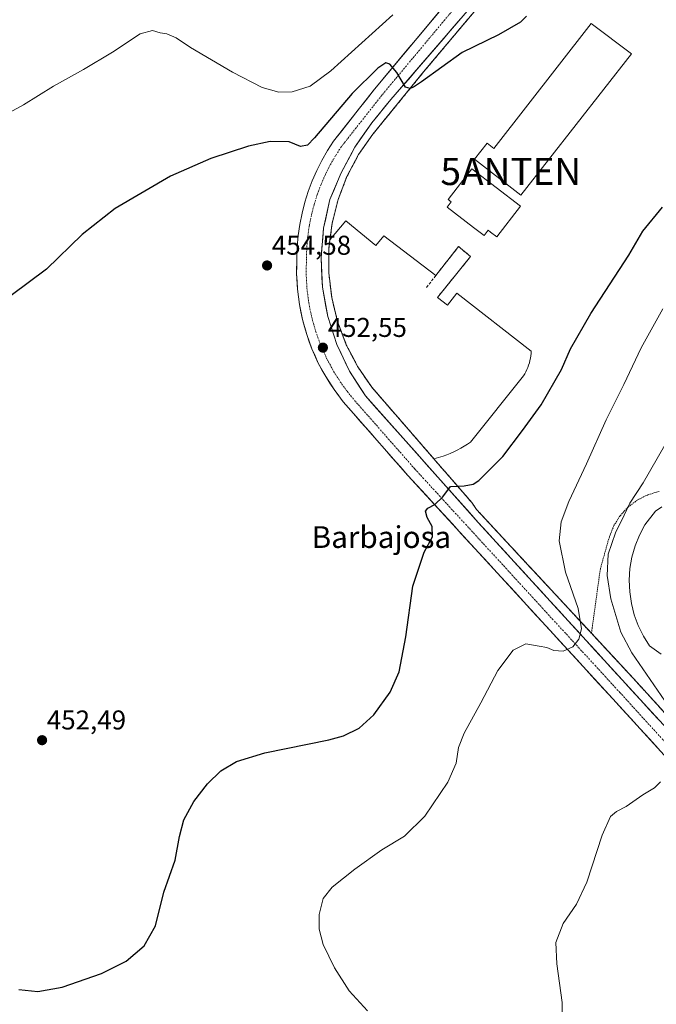
# Model space of a CAD drawing. Units: metres. Extents: x 566693 to 570136, y 4710245 to 4712592.
# Drawn here: x 567970 to 568204, y 4711895 to 4712257 of the extents above; entities that cross this region are included whole.
import ezdxf
from ezdxf.enums import TextEntityAlignment as Align

# ---------------------------------------------------------------- set-up
doc = ezdxf.new("R2010")
doc.units = ezdxf.units.M
doc.header["$MEASUREMENT"] = 0
for name, pattern in [('TRAZO_Y_PUNTO', [1, 0.5, -0.25, 0, -0.25]), ('TRAZOS', [0.75, 0.5, -0.25]), ('TRAZOSX2', [1.5, 1, -0.5])]:
    doc.linetypes.add(name, pattern=pattern)
doc.layers.get('0').update_dxf_attribs({"lineweight": 5})
for name, color, linetype, lineweight in [('Alambrada', 19, 'TRAZOS', 0), ('Antena puntual', 7, 'Continuous', 0), ('Carretera de calzada única', 19, 'Continuous', 13), ('Carretera de calzada única Cxs', 19, 'Continuous', 13), ('Carretera de calzada única eje', 19, 'TRAZO_Y_PUNTO', 0), ('Carátula', 7, 'Continuous', 5), ('Cultivos herbáceos CxS', 92, 'Continuous', 0), ('Curva de nivel maestra', 36, 'Continuous', 30), ('Curva de nivel normal', 36, 'Continuous', 0), ('Edificación', 1, 'Continuous', 13), ('Edificación Cxs', 1, 'Continuous', 13), ('Elemento construido', 1, 'Continuous', 0), ('Explanada', 19, 'Continuous', 0), ('Explanada Cxs', 19, 'Continuous', 0), ('Instalación deportiva', 135, 'TRAZOSX2', 0), ('Instalación deportiva CxS', 135, 'Continuous', 0), ('Núcleo urbano CxS', 19, 'Continuous', 0), ('Obra de contención lineal', 1, 'TRAZOSX2', 13), ('Pista deportiva', 19, 'Continuous', 0), ('Pista deportiva Cxs', 19, 'Continuous', 0), ('Punto de cota en terreno', 7, 'Continuous', 0), ('Rótulo de punto de cota en terreno', 19, 'Continuous', 0), ('Texto cartográfico', 19, 'Continuous', 0), ('Valla', 19, 'TRAZOS', 0)]:
    doc.layers.add(name, color=color, linetype=linetype, lineweight=lineweight)
doc.styles.add('Arial', font='txt', dxfattribs={"height": 0.2})

# ---------------------------------------------------------------- blocks, each defined once
blk = doc.blocks.new('*U158')
at = {"layer": 'Curva de nivel normal', "color": 36, "linetype": 'Continuous', "lineweight": 0}
for points in [[(568169.69, 4711882.03, 440), (568169.6, 4711895.81, 440), (568167.56, 4711910.1, 440), (568167.31, 4711917.95, 440), (568169.9, 4711924.91, 440), (568174.85, 4711932.07, 440), (568178.69, 4711940.07, 440), (568184.32, 4711957.41, 440), (568187.32, 4711964.32, 440), (568189.52, 4711966.15, 440), (568193.14, 4711968.01, 440), (568199.29, 4711972.19, 440), (568203.54, 4711974.84, 440), (568205.82, 4711977.01, 440)], [(568214.1, 4711996.97, 440), (568195.24, 4712024.49, 440), (568191.22, 4712032.1, 440), (568187.51, 4712044.39, 440), (568186.09, 4712052.97, 440), (568186.45, 4712060.79, 440), (568189.24, 4712068.6, 440), (568192.42, 4712075.14, 440), (568194.44, 4712079.6, 440), (568199.41, 4712087.08, 440), (568207.38, 4712100.93, 440)]]:
    blk.add_polyline3d(points, dxfattribs=at)
blk = doc.blocks.new('5PATER')
at = {"layer": 'Carátula', "linetype": 'Continuous', "lineweight": 5}
h = blk.add_hatch(color=250, dxfattribs=at)
edge = h.paths.add_edge_path()
edge.add_ellipse((0, 0.01), major_axis=(-1.33, -1.34), ratio=0.999422, start_angle=0, end_angle=360)
blk = doc.blocks.new('5ANTEN')
blk.add_text('5ANTEN', height=10).set_placement((0, 0), align=Align.MIDDLE_CENTER)

msp = doc.modelspace()

# ---------------------------------------------------------------- linework, layer by layer
at = {"layer": 'Alambrada', "color": 19, "linetype": 'TRAZOS', "lineweight": 0}
msp.add_polyline3d([(568155.14, 4712281.7, 446.9), (568118.59, 4712238.23, 449.59), (568099.91, 4712215.27, 451.06), (568094.68, 4712207.81, 451.39), (568090.4, 4712199.76, 451.59), (568087.13, 4712191.26, 451.8), (568084.9, 4712182.43, 451.95), (568084.15, 4712176.41, 452.01), (568083.77, 4712173.39, 452.02), (568083.73, 4712164.27, 452.04), (568084.79, 4712155.23, 452.06), (568086.94, 4712146.37, 452.02), (568090.15, 4712137.84, 452.03), (568094.36, 4712129.76, 451.86), (568099.52, 4712122.25, 451.71), (568122.42, 4712095.82, 450.67), (568136.29, 4712079.81, 449.39), (568138.12, 4712077.17, 449.18), (568180.35, 4712031.69, 444.4), (568195.81, 4712015.04, 442.22), (568257.36, 4711947.42, 435.5)], dxfattribs=at)
at = {"layer": 'Carretera de calzada única', "color": 19, "linetype": 'Continuous', "lineweight": 13}
for points in [[(568205.03, 4711989.12), (568201.66, 4711992.81), (568198.3, 4711996.5), (568194.93, 4712000.19), (568191.56, 4712003.88), (568188.2, 4712007.57), (568184.92, 4712011.14), (568181.64, 4712014.72), (568178.36, 4712018.29), (568175.09, 4712021.87), (568171.81, 4712025.44), (568168.53, 4712029.01), (568165.25, 4712032.59), (568161.97, 4712036.16), (568158.7, 4712039.73), (568155.42, 4712043.31), (568152.14, 4712046.88), (568148.86, 4712050.46), (568145.58, 4712054.03), (568142.3, 4712057.6), (568139.03, 4712061.18), (568135.75, 4712064.75), (568132.47, 4712068.33), (568129.19, 4712071.9), (568125.91, 4712075.47), (568122.63, 4712079.05), (568119.36, 4712082.62), (568116.08, 4712086.2), (568112.8, 4712089.77), (568109.94, 4712093.02), (568107.09, 4712096.27), (568104.23, 4712099.52), (568101.38, 4712102.76), (568098.52, 4712106.01), (568095.67, 4712109.26), (568092.81, 4712112.51), (568090.93, 4712114.65), (568089.06, 4712116.79), (568087.35, 4712119.06), (568085.64, 4712121.34), (568084.1, 4712123.73), (568082.57, 4712126.12), (568081.21, 4712128.62), (568079.86, 4712131.12), (568078.69, 4712133.71), (568077.53, 4712136.3), (568076.55, 4712138.97), (568075.58, 4712141.65), (568074.81, 4712144.38), (568074.04, 4712147.12), (568073.47, 4712149.9), (568072.9, 4712152.69), (568072.54, 4712155.51), (568072.18, 4712158.33), (568072.03, 4712161.17), (568071.88, 4712164.01), (568071.94, 4712166.86), (568072, 4712169.7), (568072.13, 4712173.86), (568072.5, 4712178.01), (568073.08, 4712182.13), (568073.89, 4712186.21), (568074.92, 4712190.24), (568076.16, 4712194.22), (568077.61, 4712198.12), (568079.28, 4712201.93), (568081.15, 4712205.65), (568083.22, 4712209.26), (568085.48, 4712212.76), (568088.5, 4712216.59), (568091.52, 4712220.43), (568094.54, 4712224.26), (568097.56, 4712228.1), (568100.58, 4712231.93), (568103.58, 4712235.53), (568106.59, 4712239.13), (568109.59, 4712242.73), (568112.6, 4712246.32), (568115.6, 4712249.92), (568118.61, 4712253.52), (568121.61, 4712257.12), (568124.62, 4712260.72)], [(568132.15, 4712257.76), (568128.96, 4712254.04), (568125.76, 4712250.33), (568122.57, 4712246.62), (568119.37, 4712242.91), (568116.18, 4712239.2), (568112.99, 4712235.48), (568109.79, 4712231.77), (568106.6, 4712228.06), (568104.27, 4712225.2), (568101.94, 4712222.33), (568099.61, 4712219.47), (568097.52, 4712216.51), (568095.42, 4712213.54), (568093.33, 4712210.58), (568091.65, 4712207.43), (568089.96, 4712204.29), (568088.28, 4712201.14), (568086.9, 4712197.87), (568085.52, 4712194.6), (568084.14, 4712191.33), (568083.36, 4712187.79), (568082.57, 4712184.25), (568081.79, 4712180.71), (568081.48, 4712177.1), (568081.17, 4712173.48), (568080.86, 4712169.87), (568081.03, 4712166.25), (568081.21, 4712162.62), (568081.38, 4712159), (568082.03, 4712155.43), (568082.67, 4712151.86), (568083.32, 4712148.29), (568084.43, 4712144.84), (568085.55, 4712141.38), (568086.66, 4712137.93), (568088.22, 4712134.66), (568089.78, 4712131.38), (568091.34, 4712128.11), (568093.32, 4712125.07), (568095.3, 4712122.03), (568097.28, 4712118.99), (568100.47, 4712115.41), (568103.65, 4712111.84), (568106.84, 4712108.26), (568110.03, 4712104.68), (568113.22, 4712101.1), (568116.41, 4712097.53), (568119.59, 4712093.95), (568122.78, 4712090.37), (568125.97, 4712086.8), (568129.16, 4712083.22), (568132.34, 4712079.64), (568135.53, 4712076.07), (568138.72, 4712072.49), (568142.03, 4712068.87), (568145.33, 4712065.25), (568148.64, 4712061.63), (568151.95, 4712058.01), (568155.25, 4712054.38), (568158.56, 4712050.76), (568161.87, 4712047.14), (568165.17, 4712043.52), (568168.48, 4712039.9), (568171.79, 4712036.28), (568175.09, 4712032.66), (568178.4, 4712029.04), (568181.71, 4712025.42), (568185.01, 4712021.79), (568188.32, 4712018.17), (568191.63, 4712014.55), (568194.93, 4712010.93), (568198.24, 4712007.31), (568201.57, 4712003.69), (568204.91, 4712000.07)]]:
    msp.add_lwpolyline(points, dxfattribs=at)
at = {"layer": 'Carretera de calzada única Cxs', "color": 19, "linetype": 'Continuous', "lineweight": 13}
for points in [[(568205.03, 4711989.12, 440.95), (568201.66, 4711992.81, 441.4), (568198.3, 4711996.5, 441.73), (568194.93, 4712000.19, 442.13), (568191.56, 4712003.88, 442.62), (568188.2, 4712007.57, 442.99), (568184.92, 4712011.14, 443.36), (568181.64, 4712014.72, 443.8), (568178.36, 4712018.29, 444.19), (568175.09, 4712021.86, 444.55), (568171.81, 4712025.44, 444.92), (568168.53, 4712029.01, 445.33), (568165.25, 4712032.59, 445.66), (568161.97, 4712036.16, 446.01), (568158.69, 4712039.73, 446.37), (568155.42, 4712043.31, 446.78), (568152.14, 4712046.88, 447.12), (568148.86, 4712050.46, 447.43), (568145.58, 4712054.03, 447.77), (568142.3, 4712057.6, 448.11), (568139.03, 4712061.18, 448.4), (568135.75, 4712064.75, 448.73), (568132.47, 4712068.33, 449.09), (568129.19, 4712071.9, 449.36), (568125.91, 4712075.47, 449.69), (568122.63, 4712079.05, 449.99), (568119.36, 4712082.62, 450.26), (568116.08, 4712086.2, 450.51), (568112.8, 4712089.77, 450.75), (568109.94, 4712093.02, 450.97), (568107.09, 4712096.27, 451.15), (568104.23, 4712099.52, 451.33), (568101.38, 4712102.76, 451.51), (568098.52, 4712106.01, 451.63), (568095.67, 4712109.26, 451.8), (568092.81, 4712112.51, 451.95), (568090.93, 4712114.65, 452.07), (568089.06, 4712116.79, 452.16), (568087.35, 4712119.06, 452.28), (568085.64, 4712121.34, 452.37), (568084.1, 4712123.73, 452.38), (568082.57, 4712126.12, 452.44), (568081.21, 4712128.62, 452.53), (568079.86, 4712131.12, 452.59), (568078.69, 4712133.71, 452.56), (568077.53, 4712136.3, 452.65), (568076.55, 4712138.97, 452.77), (568075.58, 4712141.65, 452.78), (568074.81, 4712144.38, 452.74), (568074.04, 4712147.12, 452.72), (568073.47, 4712149.9, 452.71), (568072.9, 4712152.69, 452.74), (568072.54, 4712155.51, 452.74), (568072.18, 4712158.33, 452.75), (568072.03, 4712161.17, 452.72), (568071.88, 4712164.01, 452.69), (568071.94, 4712166.86, 452.67), (568072, 4712169.7, 452.65), (568072.13, 4712173.86, 452.59), (568072.5, 4712178.01, 452.54), (568073.08, 4712182.13, 452.49), (568073.89, 4712186.21, 452.37), (568074.92, 4712190.24, 452.29), (568076.16, 4712194.22, 452.22), (568077.61, 4712198.12, 452.01), (568079.28, 4712201.93, 451.79), (568081.15, 4712205.65, 451.81), (568083.22, 4712209.26, 451.66), (568085.48, 4712212.76, 451.48), (568088.5, 4712216.59, 451.37), (568091.52, 4712220.43, 451.2), (568094.54, 4712224.26, 450.94), (568097.56, 4712228.1, 450.76), (568100.58, 4712231.93, 450.44), (568103.58, 4712235.53, 450.22), (568106.59, 4712239.13, 450.01), (568109.59, 4712242.73, 449.76), (568112.6, 4712246.32, 449.51), (568115.6, 4712249.92, 449.21), (568118.61, 4712253.52, 449.01), (568121.61, 4712257.12, 448.78), (568124.62, 4712260.72, 448.46)], [(568132.15, 4712257.76, 448.33), (568128.95, 4712254.04, 448.57), (568125.76, 4712250.33, 448.8), (568122.57, 4712246.62, 449.08), (568119.37, 4712242.91, 449.34), (568116.18, 4712239.2, 449.56), (568112.99, 4712235.48, 449.85), (568109.79, 4712231.77, 450.09), (568106.6, 4712228.06, 450.35), (568104.27, 4712225.2, 450.53), (568101.94, 4712222.33, 450.7), (568099.61, 4712219.47, 450.85), (568097.52, 4712216.51, 451.03), (568095.42, 4712213.54, 451.13), (568093.33, 4712210.58, 451.31), (568091.65, 4712207.43, 451.38), (568089.96, 4712204.29, 451.5), (568088.28, 4712201.14, 451.63), (568086.9, 4712197.87, 451.72), (568085.52, 4712194.6, 451.8), (568084.14, 4712191.33, 451.9), (568083.36, 4712187.79, 451.97), (568082.57, 4712184.25, 452.05), (568081.79, 4712180.71, 452.1), (568081.48, 4712177.1, 452.12), (568081.17, 4712173.48, 452.14), (568080.86, 4712169.87, 452.19), (568081.03, 4712166.25, 452.19), (568081.21, 4712162.62, 452.18), (568081.38, 4712159, 452.21), (568082.03, 4712155.43, 452.2), (568082.67, 4712151.86, 452.21), (568083.32, 4712148.29, 452.2), (568084.43, 4712144.84, 452.16), (568085.55, 4712141.38, 452.11), (568086.66, 4712137.93, 452.05), (568088.22, 4712134.66, 452.06), (568089.78, 4712131.38, 451.99), (568091.34, 4712128.11, 451.89), (568093.32, 4712125.07, 451.9), (568095.3, 4712122.03, 451.84), (568097.28, 4712118.99, 451.79), (568100.47, 4712115.41, 451.66), (568103.65, 4712111.84, 451.52), (568106.84, 4712108.26, 451.37), (568110.03, 4712104.68, 451.18), (568113.22, 4712101.1, 451.02), (568116.41, 4712097.53, 450.77), (568119.59, 4712093.95, 450.58), (568122.78, 4712090.37, 450.38), (568125.97, 4712086.8, 450.09), (568129.16, 4712083.22, 449.86), (568132.34, 4712079.64, 449.57), (568135.53, 4712076.07, 449.24), (568138.72, 4712072.49, 448.94), (568142.03, 4712068.87, 448.62), (568145.33, 4712065.25, 448.29), (568148.64, 4712061.63, 447.96), (568151.95, 4712058, 447.63), (568155.25, 4712054.38, 447.29), (568158.56, 4712050.76, 446.93), (568161.87, 4712047.14, 446.57), (568165.17, 4712043.52, 446.22), (568168.48, 4712039.9, 445.84), (568171.79, 4712036.28, 445.47), (568175.09, 4712032.66, 445.08), (568178.4, 4712029.04, 444.69), (568181.71, 4712025.41, 444.31), (568185.01, 4712021.79, 443.91), (568188.32, 4712018.17, 443.54), (568191.63, 4712014.55, 443.15), (568194.93, 4712010.93, 442.74), (568198.24, 4712007.31, 442.36), (568201.57, 4712003.69, 442), (568204.91, 4712000.07, 441.48)]]:
    msp.add_polyline3d(points, dxfattribs=at)
at = {"layer": 'Carretera de calzada única eje', "color": 19, "linetype": 'TRAZO_Y_PUNTO', "lineweight": 0}
msp.add_lwpolyline([(568145.4, 4712280.15), (568103.3, 4712229.73), (568088.33, 4712210.72), (568086.21, 4712207.44), (568084.23, 4712203.99), (568082.45, 4712200.44), (568080.85, 4712196.81), (568079.47, 4712193.09), (568078.29, 4712189.29), (568077.3, 4712185.44), (568076.53, 4712181.55), (568075.98, 4712177.61), (568075.62, 4712173.65), (568075.5, 4712169.61), (568075.38, 4712164.07), (568075.67, 4712158.64), (568076.35, 4712153.26), (568077.44, 4712147.95), (568078.91, 4712142.72), (568080.77, 4712137.62), (568083, 4712132.67), (568085.58, 4712127.9), (568088.51, 4712123.34), (568091.78, 4712119), (568095.44, 4712114.82), (568115.4, 4712092.11), (568190.78, 4712009.93), (568271.55, 4711921.39)], dxfattribs=at)
at = {"layer": 'Cultivos herbáceos CxS', "color": 92, "linetype": 'Continuous', "lineweight": 0}
msp.add_polyline3d([(568155.14, 4712281.7, 447.01), (568118.59, 4712238.23, 450.3), (568099.91, 4712215.27, 451.68), (568094.68, 4712207.81, 451.87), (568090.4, 4712199.76, 451.97), (568087.13, 4712191.26, 452.11), (568084.9, 4712182.43, 452.03), (568084.15, 4712176.41, 451.95), (568083.77, 4712173.39, 451.92), (568083.73, 4712164.27, 451.96), (568084.79, 4712155.23, 452.06), (568086.94, 4712146.37, 452.07), (568090.15, 4712137.84, 452), (568092.53, 4712133.28, 451.86), (568094.36, 4712129.76, 451.83), (568099.52, 4712122.25, 451.65), (568122.42, 4712095.82, 450.58), (568136.29, 4712079.81, 449.23), (568138.12, 4712077.17, 448.97), (568152.27, 4712061.93, 447.47), (568180.35, 4712031.69, 444.17), (568195.81, 4712015.04, 442.02), (568235.65, 4711971.27, 437.44)], dxfattribs=at)
msp.add_polyline3d([(568155.14, 4712281.7, 447.01), (568118.59, 4712238.23, 450.3), (568099.91, 4712215.27, 451.68), (568094.68, 4712207.81, 451.87), (568090.4, 4712199.76, 451.97), (568087.13, 4712191.26, 452.11), (568084.9, 4712182.43, 452.03), (568084.15, 4712176.41, 451.95), (568083.77, 4712173.39, 451.92), (568083.73, 4712164.27, 451.96), (568084.79, 4712155.23, 452.06), (568086.94, 4712146.37, 452.07), (568090.15, 4712137.84, 452), (568092.53, 4712133.28, 451.86), (568094.36, 4712129.76, 451.83), (568099.52, 4712122.25, 451.65), (568122.42, 4712095.82, 450.58), (568136.29, 4712079.81, 449.23), (568138.12, 4712077.17, 448.97), (568152.27, 4712061.93, 447.47), (568180.35, 4712031.69, 444.17), (568195.81, 4712015.04, 442.02), (568235.65, 4711971.27, 437.44)], dxfattribs=at)
at = {"layer": 'Curva de nivel maestra', "color": 36, "linetype": 'Continuous', "lineweight": 30}
for points in [[(568156.41, 4712258.76, 450), (568154.21, 4712256.55, 450), (568146.2, 4712251.89, 450), (568132.77, 4712245.32, 450), (568117.85, 4712234.54, 450), (568114.92, 4712232.61, 450), (568113.63, 4712232.08, 450), (568111.9, 4712232.59, 450), (568108.69, 4712237.95, 450), (568106.15, 4712241.11, 450), (568104.72, 4712241.56, 450), (568101.79, 4712239.59, 450), (568092.34, 4712230.31, 450), (568078.45, 4712213.91, 450), (568075.82, 4712211.32, 450), (568073.26, 4712210.76, 450), (568069.13, 4712212.54, 450), (568062.19, 4712212.61, 450), (568054.13, 4712210.9, 450), (568040.27, 4712206.42, 450), (568025.53, 4712199.81, 450), (568005.12, 4712188.03, 450), (567992.92, 4712178.38, 450), (567979.85, 4712165.65, 450), (567966.85, 4712155.9, 450)], [(567969.7, 4711900.59, 450), (567976.66, 4711899.87, 450), (567985.65, 4711901.5, 450), (568000.07, 4711906.49, 450), (568009.17, 4711911.1, 450), (568015.84, 4711916.74, 450), (568019.91, 4711924.07, 450), (568023, 4711936.41, 450), (568027.2, 4711948.2, 450), (568028.75, 4711956.91, 450), (568030.4, 4711963.05, 450), (568034.11, 4711969.79, 450), (568039.12, 4711976.33, 450), (568044.05, 4711981.05, 450), (568049.7, 4711984.56, 450), (568060.15, 4711987.71, 450), (568083.79, 4711992.44, 450), (568089.16, 4711993.96, 450), (568094.92, 4711996.73, 450), (568100.32, 4712001.74, 450), (568106.28, 4712010.02, 450), (568109.56, 4712017.54, 450), (568112, 4712030.36, 450), (568114.64, 4712049.08, 450), (568118.85, 4712061.52, 450), (568121.84, 4712067.19, 450), (568121.72, 4712070.95, 450), (568119.96, 4712074.32, 450), (568119.3, 4712076.56, 450), (568120.21, 4712077.77, 450), (568122.78, 4712079.03, 450), (568125.67, 4712081.86, 450), (568128.53, 4712085.73, 450), (568133.53, 4712085.98, 450), (568136.84, 4712086.59, 450), (568138.95, 4712087.94, 450), (568147.77, 4712096.68, 450), (568155.02, 4712106.32, 450), (568161.82, 4712115.7, 450), (568169.3, 4712128.71, 450), (568172.67, 4712136.28, 450), (568180.1, 4712149.36, 450), (568194.16, 4712170.79, 450), (568199.29, 4712179.66, 450), (568206.45, 4712188.48, 450)]]:
    msp.add_polyline3d(points, dxfattribs=at)
at = {"layer": 'Curva de nivel normal', "color": 36, "linetype": 'Continuous', "lineweight": 0}
for points in [[(568107.29, 4712259.25, 445), (568084.42, 4712238.64, 445), (568076.84, 4712233.03, 445), (568070.18, 4712230.84, 445), (568065.3, 4712230.73, 445), (568059.18, 4712232.53, 445), (568048.29, 4712238.07, 445), (568032.88, 4712247.2, 445), (568027.5, 4712250.79, 445), (568024.07, 4712252.24, 445), (568021.65, 4712252.6, 445), (568018.83, 4712253.48, 445), (568014.35, 4712252.27, 445), (568004.18, 4712245.54, 445), (567993.52, 4712239.05, 445), (567982.4, 4712232.93, 445), (567971.4, 4712226.16, 445), (567954.4, 4712216.94, 445)], [(568097.91, 4711892.81, 445), (568091.27, 4711900.12, 445), (568085.78, 4711908.66, 445), (568081.68, 4711917.22, 445), (568080.13, 4711922.83, 445), (568080.15, 4711928.26, 445), (568081.62, 4711934.1, 445), (568084.99, 4711938.32, 445), (568093.25, 4711944.88, 445), (568103.27, 4711952.06, 445), (568111.57, 4711957, 445), (568118.99, 4711964.39, 445), (568127.54, 4711976.89, 445), (568130.57, 4711983.92, 445), (568131.47, 4711989.68, 445), (568133.48, 4711994.94, 445), (568139.63, 4712006.15, 445), (568145.92, 4712017.94, 445), (568151.54, 4712025.49, 445), (568156.18, 4712027.86, 445), (568161.12, 4712026.97, 445), (568163.94, 4712026.48, 445), (568166.46, 4712025.33, 445), (568169.93, 4712025.07, 445), (568173.54, 4712026.76, 445), (568175.71, 4712029.48, 445), (568176.66, 4712033.28, 445), (568175.46, 4712040.8, 445), (568170.75, 4712054.18, 445), (568168.5, 4712065.75, 445), (568169.23, 4712072.75, 445), (568172.04, 4712080.2, 445), (568178.54, 4712093.97, 445), (568185.73, 4712110.24, 445), (568192.27, 4712123.18, 445), (568198.68, 4712136.75, 445), (568206.64, 4712151.02, 445)]]:
    msp.add_polyline3d(points, dxfattribs=at)
at = {"layer": 'Edificación', "color": 1, "linetype": 'Continuous', "lineweight": 13}
for points in [[(568195.05, 4712244.82, 453.86), (568154.37, 4712192.82, 452.4), (568137.35, 4712206.13, 452.64), (568141.96, 4712212.01, 453.61), (568144.38, 4712210.1, 453.65), (568180.3, 4712256.04, 452.68), (568195.05, 4712244.82, 453.86)], [(568154.19, 4712188.88, 452.6), (568145.51, 4712177.5, 452.63), (568143.17, 4712179.3, 452.73), (568142.32, 4712179.94, 452.78), (568140.83, 4712178.01, 452.92), (568136.96, 4712180.99, 453.42), (568127.28, 4712188.43, 452.65), (568128.8, 4712190.39, 452.68), (568127.62, 4712191.3, 452.62), (568136.32, 4712202.61, 452.5), (568154.19, 4712188.88, 452.6)]]:
    msp.add_polyline3d(points, dxfattribs=at)
at = {"layer": 'Edificación Cxs', "color": 1, "linetype": 'Continuous', "lineweight": 13}
for points in [[(568195.05, 4712244.82, 453.86), (568154.37, 4712192.82, 452.4), (568137.35, 4712206.13, 452.64), (568141.96, 4712212.01, 453.61), (568144.38, 4712210.1, 453.65), (568180.3, 4712256.04, 452.68), (568195.05, 4712244.82, 453.86)], [(568154.19, 4712188.88, 452.6), (568145.51, 4712177.5, 452.63), (568143.17, 4712179.3, 452.73), (568142.32, 4712179.94, 452.78), (568140.83, 4712178.01, 452.92), (568136.96, 4712180.99, 453.42), (568127.28, 4712188.43, 452.65), (568128.8, 4712190.39, 452.68), (568127.62, 4712191.3, 452.62), (568136.32, 4712202.61, 452.5), (568154.19, 4712188.88, 452.6)]]:
    msp.add_polyline3d(points, close=True, dxfattribs=at)
at = {"layer": 'Elemento construido', "color": 1, "linetype": 'Continuous', "lineweight": 0}
for points in [[(568142.65, 4712282.31, 447.09), (568100.58, 4712231.93, 450.44), (568085.48, 4712212.76, 451.48), (568083.22, 4712209.26, 451.66), (568081.15, 4712205.65, 451.81), (568079.28, 4712201.93, 451.79), (568077.61, 4712198.12, 452.01), (568076.16, 4712194.22, 452.22), (568074.92, 4712190.24, 452.29), (568073.89, 4712186.21, 452.37), (568073.08, 4712182.13, 452.49), (568072.5, 4712178.01, 452.54), (568072.13, 4712173.86, 452.59), (568072, 4712169.7, 452.65), (568071.88, 4712164.01, 452.69), (568072.18, 4712158.33, 452.75), (568072.9, 4712152.69, 452.74), (568074.04, 4712147.12, 452.72), (568075.58, 4712141.65, 452.78), (568077.53, 4712136.3, 452.65), (568079.86, 4712131.12, 452.59), (568082.57, 4712126.12, 452.44), (568085.64, 4712121.34, 452.37), (568089.06, 4712116.79, 452.16), (568092.81, 4712112.51, 451.95), (568112.8, 4712089.77, 450.75), (568188.2, 4712007.57, 442.99), (568268.97, 4711919.03, 433.83)], [(568254.92, 4711945.78, 435.71), (568198.24, 4712007.31, 442.36), (568138.72, 4712072.49, 448.94), (568097.28, 4712118.99, 451.79), (568091.34, 4712128.11, 451.89), (568086.66, 4712137.93, 452.05), (568083.32, 4712148.29, 452.2), (568081.38, 4712159, 452.21), (568080.86, 4712169.87, 452.19), (568081.79, 4712180.71, 452.1), (568084.14, 4712191.33, 451.9), (568088.28, 4712201.14, 451.63), (568093.33, 4712210.58, 451.31), (568099.61, 4712219.47, 450.85), (568106.6, 4712228.06, 450.35), (568141.73, 4712268.89, 447.6)]]:
    msp.add_polyline3d(points, dxfattribs=at)
at = {"layer": 'Explanada', "color": 19, "linetype": 'Continuous', "lineweight": 0}
msp.add_polyline3d([(568089.95, 4712183.46, 452.12), (568101.08, 4712174.32, 452.27), (568104.02, 4712177.9, 452.33), (568123.07, 4712163.28, 452.4), (568131.46, 4712173.99, 452.76), (568135.87, 4712170.27, 453), (568123.67, 4712155.24, 452.61), (568127.33, 4712152.4, 452.56), (568130.77, 4712156.83, 452.6), (568158.21, 4712135.5, 451.78), (568158.15, 4712134.62, 451.75), (568158.05, 4712133.75, 451.73), (568157.91, 4712132.89, 451.7), (568157.73, 4712132.03, 451.68), (568157.51, 4712131.18, 451.66), (568157.25, 4712130.35, 451.65), (568156.95, 4712129.52, 451.65), (568156.6, 4712128.72, 451.67), (568156.23, 4712127.93, 451.64), (568155.81, 4712127.16, 451.6), (568155.36, 4712126.41, 451.57), (568135.87, 4712102.03, 451.03), (568134.69, 4712101.23, 450.99), (568133.49, 4712100.47, 450.96), (568132.26, 4712099.75, 450.95), (568131, 4712099.08, 450.93), (568129.72, 4712098.46, 450.91), (568128.42, 4712097.88, 450.87), (568127.1, 4712097.35, 450.82), (568125.76, 4712096.87, 450.78), (568122.42, 4712095.82, 450.67), (568099.52, 4712122.25, 451.71), (568094.36, 4712129.76, 451.86), (568090.15, 4712137.84, 452.03), (568086.94, 4712146.37, 452.02), (568084.79, 4712155.23, 452.06), (568083.73, 4712164.27, 452.04), (568083.77, 4712173.39, 452.02), (568084.15, 4712176.41, 452.01), (568089.95, 4712183.46, 452.12)], dxfattribs=at)
at = {"layer": 'Explanada Cxs', "color": 19, "linetype": 'Continuous', "lineweight": 0}
msp.add_polyline3d([(568089.95, 4712183.46, 452.12), (568101.08, 4712174.32, 452.27), (568104.02, 4712177.9, 452.33), (568123.07, 4712163.28, 452.4), (568131.46, 4712173.99, 452.76), (568135.87, 4712170.27, 453), (568123.67, 4712155.24, 452.61), (568127.33, 4712152.4, 452.56), (568130.77, 4712156.83, 452.6), (568158.21, 4712135.5, 451.78), (568158.15, 4712134.62, 451.75), (568158.05, 4712133.75, 451.72), (568157.91, 4712132.89, 451.7), (568157.73, 4712132.03, 451.68), (568157.51, 4712131.18, 451.66), (568157.25, 4712130.35, 451.65), (568156.95, 4712129.52, 451.65), (568156.6, 4712128.72, 451.67), (568156.23, 4712127.93, 451.64), (568155.81, 4712127.16, 451.6), (568155.36, 4712126.41, 451.57), (568135.87, 4712102.03, 451.03), (568134.69, 4712101.23, 450.99), (568133.49, 4712100.47, 450.96), (568132.26, 4712099.75, 450.95), (568131, 4712099.08, 450.93), (568129.72, 4712098.46, 450.91), (568128.42, 4712097.88, 450.87), (568127.1, 4712097.35, 450.82), (568125.76, 4712096.87, 450.78), (568122.42, 4712095.82, 450.67), (568099.52, 4712122.25, 451.71), (568094.36, 4712129.76, 451.86), (568090.15, 4712137.84, 452.03), (568086.94, 4712146.37, 452.02), (568084.79, 4712155.23, 452.06), (568083.73, 4712164.27, 452.04), (568083.77, 4712173.39, 452.02), (568084.15, 4712176.41, 452.01), (568089.95, 4712183.46, 452.12)], close=True, dxfattribs=at)
at = {"layer": 'Instalación deportiva', "color": 135, "linetype": 'TRAZOSX2', "lineweight": 0}
msp.add_polyline3d([(568155.14, 4712281.7, 446.9), (568118.59, 4712238.23, 449.59), (568099.91, 4712215.27, 451.06), (568094.68, 4712207.81, 451.39), (568090.4, 4712199.76, 451.59), (568087.13, 4712191.26, 451.8), (568084.9, 4712182.43, 451.95), (568084.15, 4712176.41, 452.01), (568083.77, 4712173.39, 452.02), (568083.73, 4712164.27, 452.04), (568084.79, 4712155.23, 452.06), (568086.94, 4712146.37, 452.02), (568090.15, 4712137.84, 452.03), (568092.53, 4712133.28, 451.91), (568094.36, 4712129.76, 451.86), (568099.52, 4712122.25, 451.71), (568122.42, 4712095.82, 450.67), (568136.29, 4712079.81, 449.39), (568138.12, 4712077.17, 449.18), (568152.27, 4712061.93, 447.68), (568180.35, 4712031.69, 444.4), (568195.81, 4712015.04, 442.22), (568235.65, 4711971.27, 437.2)], dxfattribs=at)
at = {"layer": 'Instalación deportiva CxS', "color": 135, "linetype": 'Continuous', "lineweight": 0}
msp.add_polyline3d([(568235.65, 4711971.27, 437.2), (568195.81, 4712015.04, 442.22), (568180.35, 4712031.69, 444.4), (568152.27, 4712061.93, 447.68), (568138.12, 4712077.17, 449.18), (568136.29, 4712079.81, 449.39), (568122.42, 4712095.82, 450.67), (568099.52, 4712122.25, 451.71), (568094.36, 4712129.76, 451.86), (568092.53, 4712133.28, 451.91), (568090.15, 4712137.84, 452.03), (568086.94, 4712146.37, 452.02), (568084.79, 4712155.23, 452.06), (568083.73, 4712164.27, 452.04), (568083.77, 4712173.39, 452.02), (568084.15, 4712176.41, 452.01), (568084.9, 4712182.43, 451.95), (568087.13, 4712191.26, 451.8), (568090.4, 4712199.76, 451.59), (568094.68, 4712207.81, 451.39), (568099.91, 4712215.27, 451.06), (568118.59, 4712238.23, 449.59), (568155.14, 4712281.7, 446.9)], dxfattribs=at)
at = {"layer": 'Núcleo urbano CxS', "color": 19, "linetype": 'Continuous', "lineweight": 0}
for points in [[(568235.65, 4711971.27, 437.44), (568195.81, 4712015.04, 442.02), (568180.35, 4712031.69, 444.17), (568152.27, 4712061.93, 447.47), (568138.12, 4712077.17, 448.97), (568136.29, 4712079.81, 449.23), (568122.42, 4712095.82, 450.58), (568099.52, 4712122.25, 451.65), (568094.36, 4712129.76, 451.83), (568092.53, 4712133.28, 451.86), (568090.15, 4712137.84, 452), (568086.94, 4712146.37, 452.07), (568084.79, 4712155.23, 452.06), (568083.73, 4712164.27, 451.96), (568083.77, 4712173.39, 451.92), (568084.15, 4712176.41, 451.95), (568084.9, 4712182.43, 452.03), (568087.13, 4712191.26, 452.11), (568090.4, 4712199.76, 451.97), (568094.68, 4712207.81, 451.87), (568099.91, 4712215.27, 451.68), (568118.59, 4712238.23, 450.3), (568155.14, 4712281.7, 447.01)], [(568155.14, 4712281.7, 447.01), (568118.59, 4712238.23, 450.3), (568099.91, 4712215.27, 451.68), (568094.68, 4712207.81, 451.87), (568090.4, 4712199.76, 451.97), (568087.13, 4712191.26, 452.11), (568084.9, 4712182.43, 452.03), (568084.15, 4712176.41, 451.95), (568083.77, 4712173.39, 451.92), (568083.73, 4712164.27, 451.96), (568084.79, 4712155.23, 452.06), (568086.94, 4712146.37, 452.07), (568090.15, 4712137.84, 452), (568092.53, 4712133.28, 451.86), (568094.36, 4712129.76, 451.83), (568099.52, 4712122.25, 451.65), (568122.42, 4712095.82, 450.58), (568136.29, 4712079.81, 449.23), (568138.12, 4712077.17, 448.97), (568152.27, 4712061.93, 447.47), (568180.35, 4712031.69, 444.17), (568195.81, 4712015.04, 442.02), (568235.65, 4711971.27, 437.44)]]:
    msp.add_polyline3d(points, dxfattribs=at)
at = {"layer": 'Obra de contención lineal', "color": 1, "linetype": 'TRAZOSX2', "lineweight": 13}
msp.add_polyline3d([(568123.67, 4712155.24, 452.61), (568135.87, 4712170.27, 453), (568131.46, 4712173.99, 452.76), (568123.07, 4712163.28, 452.4), (568119.57, 4712158.82, 452.63)], dxfattribs=at)
at = {"layer": 'Pista deportiva', "color": 19, "linetype": 'Continuous', "lineweight": 0}
msp.add_polyline3d([(568205.99, 4712023.97, 436.11), (568201.76, 4712027.06, 436.31), (568199.48, 4712030.68, 436.45), (568197.58, 4712034.52, 436.24), (568196.1, 4712038.53, 436.43), (568195.04, 4712042.68, 436.58), (568194.42, 4712046.92, 436.65), (568194.25, 4712051.2, 436.74), (568194.52, 4712055.47, 436.81), (568195.24, 4712059.69, 436.89), (568196.4, 4712063.81, 436.85), (568197.98, 4712067.79, 436.92), (568199.97, 4712071.58, 437.11), (568203.87, 4712076.62, 437.16), (568206.31, 4712078.24, 437.03)], dxfattribs=at)
at = {"layer": 'Pista deportiva Cxs', "color": 19, "linetype": 'Continuous', "lineweight": 0}
msp.add_polyline3d([(568205.99, 4712023.97, 436.11), (568201.76, 4712027.06, 436.31), (568199.48, 4712030.68, 436.45), (568197.58, 4712034.52, 436.24), (568196.1, 4712038.53, 436.43), (568195.04, 4712042.68, 436.58), (568194.42, 4712046.92, 436.65), (568194.25, 4712051.2, 436.74), (568194.52, 4712055.47, 436.81), (568195.24, 4712059.69, 436.89), (568196.4, 4712063.81, 436.85), (568197.98, 4712067.79, 436.92), (568199.97, 4712071.58, 437.11), (568203.87, 4712076.62, 437.16), (568206.31, 4712078.24, 437.03)], dxfattribs=at)
at = {"layer": 'Valla', "color": 19, "linetype": 'TRAZOS', "lineweight": 0}
msp.add_polyline3d([(568205.28, 4712083.89, 438.66), (568201.12, 4712082.66, 438.87), (568197.26, 4712080.71, 439.39), (568193.8, 4712078.09, 439.71), (568190.88, 4712074.9, 439.94), (568188.57, 4712071.23, 440.03), (568186.97, 4712067.21, 440.01), (568183.63, 4712055.42, 440.43), (568180.35, 4712031.69, 444.4)], dxfattribs=at)

# ---------------------------------------------------------------- block references
at = {"layer": 'Antena puntual', "linetype": 'Continuous', "lineweight": 0}
msp.add_blockref('5ANTEN', (568150.69, 4712201.6, 452.57), dxfattribs=at)
msp.add_blockref('5ANTEN', (568150.69, 4712201.6, 452.57), dxfattribs=at)
at = {"layer": 'Curva de nivel normal', "color": 36, "linetype": 'Continuous', "lineweight": 0}
msp.add_blockref('*U158', (0, 0), dxfattribs=at)
at = {"layer": 'Punto de cota en terreno', "linetype": 'Continuous', "lineweight": 0}
for p in [(568061, 4712167, 454.58), (568081.55, 4712136.77, 452.55), (567978.21, 4711992.34, 452.49)]:
    msp.add_blockref('5PATER', p, dxfattribs=at)

# ---------------------------------------------------------------- texts
at = {"layer": 'Rótulo de punto de cota en terreno', "color": 19, "linetype": 'Continuous', "lineweight": 0, "style": 'Arial'}
for s, p in [('454,58', (568062.76, 4712168.76)), ('452,55', (568083.31, 4712138.53)), ('452,49', (567979.97, 4711994.1))]:
    msp.add_text(s, height=7, dxfattribs=at).set_placement(p, align=Align.BOTTOM_LEFT)
at = {"layer": 'Texto cartográfico', "color": 19, "linetype": 'Continuous', "lineweight": 0, "style": 'Arial'}
msp.add_text('Barbajosa', height=8, dxfattribs=at).set_placement((568103.08, 4712067.08), align=Align.MIDDLE_CENTER)

doc.saveas('drawing.dxf')
